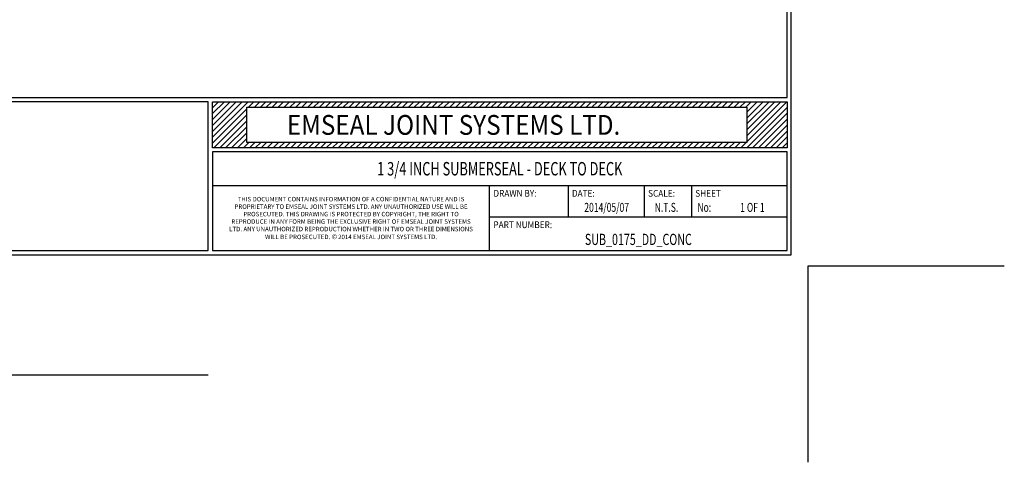
# Model space of a CAD drawing. Extents: x -781 to 2303, y 568 to 5603.
import ezdxf
from ezdxf.enums import TextEntityAlignment as Align

# ---------------------------------------------------------------- set-up
doc = ezdxf.new("R2010")
doc.units = 0
doc.header["$LTSCALE"] = 3
doc.header["$MEASUREMENT"] = 0
doc.layers.get('0').update_dxf_attribs({"linetype": 'CONTINUOUS'})
doc.layers.get('DEFPOINTS').update_dxf_attribs({"linetype": 'CONTINUOUS'})
for name, color, linetype, lineweight in [('TBLOCK-T1', 7, 'CONTINUOUS', 15), ('TBLOCK-T2', 7, 'CONTINUOUS', 18), ('TBLOCK-T3', 241, 'CONTINUOUS', 20), ('TBLOCK-T5', 111, 'CONTINUOUS', 30)]:
    doc.layers.add(name, color=color, linetype=linetype, lineweight=lineweight)
doc.styles.add('ROMANC', font='ROMANC.shx', dxfattribs={"width": 0.7, "height": 3.2})
doc.styles.add('ROMANS', font='romans', dxfattribs={"width": 0.9})
doc.styles.add('ROMANT', font='ROMANT.shx', dxfattribs={"width": 0.9, "height": 6.3})

# ---------------------------------------------------------------- blocks, each defined once
blk = doc.blocks.new('*X0')
at = {"color": 0}
for p, q in [((136.2953634486256, 33.05777339538972), (144.7934555909235, 41.55586553768754)), ((136.2953634486256, 34.47198695776281), (143.3792420285504, 41.55586553768754)), ((136.2953634486256, 35.8862005201359), (141.9650284661773, 41.55586553768754)), ((136.2953634486256, 37.300414082509), (140.5508149038042, 41.55586553768754)), ((136.2953634486256, 38.71462764488209), (139.1366013414311, 41.55586553768754)), ((136.2953634486256, 40.12884120725519), (137.722387779058, 41.55586553768754)), ((136.2953634486256, 41.54305476962828), (136.3081742166849, 41.55586553768754)), ((144.9076691532966, 40.25586553768755), (146.2076691532966, 41.55586553768754)), ((146.3218827156697, 40.25586553768755), (147.6218827156696, 41.55586553768754)), ((147.7360962780428, 40.25586553768755), (149.0360962780427, 41.55586553768754)), ((149.1503098404159, 40.25586553768755), (150.4503098404159, 41.55586553768754)), ((150.564523402789, 40.25586553768755), (151.8645234027889, 41.55586553768754)), ((151.9787369651621, 40.25586553768755), (153.278736965162, 41.55586553768754)), ((153.3929505275352, 40.25586553768755), (154.6929505275351, 41.55586553768754)), ((154.8071640899082, 40.25586553768755), (156.1071640899082, 41.55586553768754)), ((156.2213776522813, 40.25586553768755), (157.5213776522813, 41.55586553768754)), ((157.6355912146545, 40.25586553768755), (158.9355912146544, 41.55586553768754)), ((159.0498047770275, 40.25586553768755), (160.3498047770275, 41.55586553768754)), ((160.4640183394006, 40.25586553768755), (161.7640183394006, 41.55586553768754)), ((161.8782319017737, 40.25586553768755), (163.1782319017737, 41.55586553768754)), ((163.2924454641468, 40.25586553768755), (164.5924454641468, 41.55586553768754)), ((164.7066590265199, 40.25586553768755), (166.0066590265199, 41.55586553768754)), ((166.120872588893, 40.25586553768755), (167.420872588893, 41.55586553768754)), ((167.5350861512661, 40.25586553768755), (168.8350861512661, 41.55586553768754)), ((168.9492997136392, 40.25586553768755), (170.2492997136392, 41.55586553768754)), ((170.3635132760123, 40.25586553768755), (171.6635132760123, 41.55586553768754)), ((171.7777268383854, 40.25586553768755), (173.0777268383854, 41.55586553768754)), ((173.1919404007585, 40.25586553768755), (174.4919404007585, 41.55586553768754)), ((174.6061539631316, 40.25586553768755), (175.9061539631315, 41.55586553768754)), ((176.0203675255047, 40.25586553768755), (177.3203675255047, 41.55586553768754)), ((177.4345810878778, 40.25586553768755), (178.7345810878778, 41.55586553768754)), ((178.8487946502509, 40.25586553768755), (180.1487946502508, 41.55586553768754)), ((180.263008212624, 40.25586553768755), (181.5630082126239, 41.55586553768754)), ((181.6772217749971, 40.25586553768755), (182.977221774997, 41.55586553768754)), ((183.0914353373702, 40.25586553768755), (184.3914353373701, 41.55586553768754)), ((184.5056488997432, 40.25586553768755), (185.8056488997432, 41.55586553768754)), ((185.9198624621164, 40.25586553768755), (187.2198624621163, 41.55586553768754)), ((187.3340760244894, 40.25586553768755), (188.6340760244894, 41.55586553768754)), ((188.7482895868625, 40.25586553768755), (190.0482895868625, 41.55586553768754)), ((190.1625031492356, 40.25586553768755), (191.4625031492356, 41.55586553768754)), ((191.5767167116087, 40.25586553768755), (192.8767167116087, 41.55586553768754)), ((192.9909302739818, 40.25586553768755), (194.2909302739818, 41.55586553768754)), ((194.4051438363549, 40.25586553768755), (195.7051438363549, 41.55586553768754)), ((195.819357398728, 40.25586553768755), (197.119357398728, 41.55586553768754)), ((197.2335709611011, 40.25586553768755), (198.5335709611011, 41.55586553768754)), ((198.6477845234742, 40.25586553768755), (199.9477845234742, 41.55586553768754)), ((200.0619980858473, 40.25586553768755), (201.3619980858473, 41.55586553768754)), ((201.4762116482204, 40.25586553768755), (202.7762116482204, 41.55586553768754)), ((202.8904252105935, 40.25586553768755), (204.1904252105934, 41.55586553768754)), ((204.3046387729666, 40.25586553768755), (205.6046387729666, 41.55586553768754)), ((205.7188523353397, 40.25586553768755), (207.0188523353397, 41.55586553768754)), ((207.1330658977128, 40.25586553768755), (208.4330658977127, 41.55586553768754)), ((208.5472794600859, 40.25586553768755), (209.8472794600858, 41.55586553768754)), ((209.961493022459, 40.25586553768755), (211.2614930224589, 41.55586553768754)), ((211.375706584832, 40.25586553768755), (212.675706584832, 41.55586553768754)), ((212.7899201472052, 40.25586553768755), (214.0899201472051, 41.55586553768754)), ((214.2041337095782, 40.25586553768755), (215.5041337095782, 41.55586553768754)), ((215.6183472719513, 40.25586553768755), (216.9183472719513, 41.55586553768754)), ((217.0325608343244, 40.25586553768755), (218.3325608343244, 41.55586553768754)), ((218.4467743966975, 40.25586553768755), (219.7467743966975, 41.55586553768754)), ((219.8609879590706, 40.25586553768755), (221.1609879590706, 41.55586553768754)), ((221.2752015214437, 40.25586553768755), (222.5752015214437, 41.55586553768754)), ((222.6894150838168, 40.25586553768755), (223.9894150838168, 41.55586553768754)), ((224.1036286461899, 40.25586553768755), (225.4036286461899, 41.55586553768754)), ((225.517842208563, 40.25586553768755), (226.817842208563, 41.55586553768754)), ((226.9320557709361, 40.25586553768755), (228.2320557709361, 41.55586553768754)), ((228.3462693333092, 40.25586553768755), (229.6462693333091, 41.55586553768754)), ((229.7604828956823, 40.25586553768755), (231.0604828956822, 41.55586553768754)), ((231.1746964580554, 40.25586553768755), (232.4746964580553, 41.55586553768754)), ((232.5889100204285, 40.25586553768755), (233.8889100204284, 41.55586553768754)), ((234.0031235828016, 40.25586553768755), (235.3031235828015, 41.55586553768754)), ((235.4173371451747, 40.25586553768755), (236.7173371451746, 41.55586553768754)), ((236.8315507075478, 40.25586553768755), (238.1315507075477, 41.55586553768754)), ((238.2457642699209, 40.25586553768755), (239.5457642699208, 41.55586553768754)), ((239.6599778322939, 40.25586553768755), (240.9599778322939, 41.55586553768754)), ((241.0741913946671, 40.25586553768755), (242.374191394667, 41.55586553768754)), ((242.4884049570401, 40.25586553768755), (243.7884049570401, 41.55586553768754)), ((243.9026185194132, 40.25586553768755), (245.2026185194132, 41.55586553768754)), ((245.3168320817863, 40.25586553768755), (246.6168320817863, 41.55586553768754)), ((246.7310456441594, 40.25586553768755), (248.0310456441594, 41.55586553768754)), ((248.1452592065325, 40.25586553768755), (249.4452592065325, 41.55586553768754)), ((249.5594727689056, 40.25586553768755), (250.8594727689056, 41.55586553768754)), ((250.9736863312787, 40.25586553768755), (252.2736863312787, 41.55586553768754)), ((252.3878998936518, 40.25586553768755), (253.6878998936518, 41.55586553768754)), ((253.8021134560249, 40.25586553768755), (255.1021134560249, 41.55586553768754)), ((255.216327018398, 40.25586553768755), (256.5163270183979, 41.55586553768754)), ((256.6305405807711, 40.25586553768755), (257.930540580771, 41.55586553768754)), ((258.0447541431442, 40.25586553768755), (259.3447541431441, 41.55586553768754)), ((259.4589677055173, 40.25586553768755), (260.7589677055173, 41.55586553768754)), ((260.8731812678904, 40.25586553768755), (262.1731812678904, 41.55586553768754)), ((262.2873948302635, 40.25586553768755), (263.5873948302634, 41.55586553768754)), ((263.7016083926366, 40.25586553768755), (265.0016083926365, 41.55586553768754)), ((263.9011033292482, 30.55586553768754), (273.549053973733, 40.20381618217229)), ((263.935445155562, 39.07548873823986), (266.4158219550096, 41.55586553768754)), ((263.935445155562, 37.66127517586677), (267.8300355173827, 41.55586553768754)), ((263.935445155562, 36.24706161349368), (269.2442490797558, 41.55586553768754)), ((263.935445155562, 34.83284805112058), (270.6584626421289, 41.55586553768754)), ((263.935445155562, 33.41863448874749), (272.072676204502, 41.55586553768754)), ((263.935445155562, 32.00442092637439), (273.4868897668751, 41.55586553768754)), ((136.2953634486256, 31.64355983301662), (144.4715026502618, 39.81969903465279)), ((136.6218827156696, 30.55586553768754), (144.4715026502618, 38.40548547227969)), ((265.3153168916213, 30.55586553768754), (273.549053973733, 38.7896026197992)), ((138.0360962780427, 30.55586553768754), (144.4715026502618, 36.99127190990659)), ((139.4503098404159, 30.55586553768754), (144.4715026502618, 35.5770583475335)), ((266.7295304539944, 30.55586553768754), (273.549053973733, 37.3753890574261)), ((268.1437440163675, 30.55586553768754), (273.549053973733, 35.96117549505301)), ((140.8645234027889, 30.55586553768754), (144.4715026502618, 34.1628447851604)), ((269.5579575787406, 30.55586553768754), (273.549053973733, 34.54696193267991)), ((270.9721711411137, 30.55586553768754), (273.549053973733, 33.13274837030681)), ((142.278736965162, 30.55586553768754), (144.4715026502618, 32.74863122278731)), ((143.6929505275351, 30.55586553768754), (144.9929505275352, 31.85586553768755)), ((145.1071640899082, 30.55586553768754), (146.4071640899083, 31.85586553768755)), ((146.5213776522813, 30.55586553768754), (147.8213776522813, 31.85586553768755)), ((147.9355912146544, 30.55586553768754), (149.2355912146544, 31.85586553768755)), ((149.3498047770275, 30.55586553768754), (150.6498047770275, 31.85586553768755)), ((150.7640183394006, 30.55586553768754), (152.0640183394006, 31.85586553768755)), ((152.1782319017737, 30.55586553768754), (153.4782319017737, 31.85586553768755)), ((153.5924454641468, 30.55586553768754), (154.8924454641468, 31.85586553768755)), ((155.0066590265199, 30.55586553768754), (156.3066590265199, 31.85586553768755)), ((156.420872588893, 30.55586553768754), (157.720872588893, 31.85586553768755)), ((157.8350861512661, 30.55586553768754), (159.1350861512661, 31.85586553768755)), ((159.2492997136392, 30.55586553768754), (160.5492997136392, 31.85586553768755)), ((160.6635132760123, 30.55586553768754), (161.9635132760123, 31.85586553768755)), ((162.0777268383854, 30.55586553768754), (163.3777268383854, 31.85586553768755)), ((163.4919404007585, 30.55586553768754), (164.7919404007585, 31.85586553768755)), ((164.9061539631315, 30.55586553768754), (166.2061539631316, 31.85586553768755)), ((166.3203675255047, 30.55586553768754), (167.6203675255047, 31.85586553768755)), ((167.7345810878778, 30.55586553768754), (169.0345810878778, 31.85586553768755)), ((169.1487946502508, 30.55586553768754), (170.4487946502509, 31.85586553768755)), ((170.5630082126239, 30.55586553768754), (171.863008212624, 31.85586553768755)), ((171.977221774997, 30.55586553768754), (173.2772217749971, 31.85586553768755)), ((173.3914353373701, 30.55586553768754), (174.6914353373702, 31.85586553768755)), ((174.8056488997432, 30.55586553768754), (176.1056488997432, 31.85586553768755)), ((176.2198624621163, 30.55586553768754), (177.5198624621164, 31.85586553768755)), ((177.6340760244894, 30.55586553768754), (178.9340760244894, 31.85586553768755)), ((179.0482895868625, 30.55586553768754), (180.3482895868625, 31.85586553768755)), ((180.4625031492356, 30.55586553768754), (181.7625031492356, 31.85586553768755)), ((181.8767167116087, 30.55586553768754), (183.1767167116087, 31.85586553768755)), ((183.2909302739818, 30.55586553768754), (184.5909302739818, 31.85586553768755)), ((184.7051438363549, 30.55586553768754), (186.0051438363549, 31.85586553768755)), ((186.119357398728, 30.55586553768754), (187.419357398728, 31.85586553768755)), ((187.5335709611011, 30.55586553768754), (188.8335709611011, 31.85586553768755)), ((188.9477845234742, 30.55586553768754), (190.2477845234742, 31.85586553768755)), ((190.3619980858473, 30.55586553768754), (191.6619980858473, 31.85586553768755)), ((191.7762116482204, 30.55586553768754), (193.0762116482204, 31.85586553768755)), ((193.1904252105934, 30.55586553768754), (194.4904252105935, 31.85586553768755)), ((194.6046387729666, 30.55586553768754), (195.9046387729666, 31.85586553768755)), ((196.0188523353397, 30.55586553768754), (197.3188523353397, 31.85586553768755)), ((197.4330658977127, 30.55586553768754), (198.7330658977128, 31.85586553768755)), ((198.8472794600858, 30.55586553768754), (200.1472794600859, 31.85586553768755)), ((200.2614930224589, 30.55586553768754), (201.561493022459, 31.85586553768755)), ((201.675706584832, 30.55586553768754), (202.975706584832, 31.85586553768755)), ((203.0899201472051, 30.55586553768754), (204.3899201472051, 31.85586553768755)), ((204.5041337095782, 30.55586553768754), (205.8041337095782, 31.85586553768755)), ((205.9183472719513, 30.55586553768754), (207.2183472719513, 31.85586553768755)), ((207.3325608343244, 30.55586553768754), (208.6325608343244, 31.85586553768755)), ((208.7467743966975, 30.55586553768754), (210.0467743966975, 31.85586553768755)), ((210.1609879590706, 30.55586553768754), (211.4609879590706, 31.85586553768755)), ((211.5752015214437, 30.55586553768754), (212.8752015214437, 31.85586553768755)), ((212.9894150838168, 30.55586553768754), (214.2894150838168, 31.85586553768755)), ((214.4036286461899, 30.55586553768754), (215.7036286461899, 31.85586553768755)), ((215.817842208563, 30.55586553768754), (217.117842208563, 31.85586553768755)), ((217.2320557709361, 30.55586553768754), (218.5320557709361, 31.85586553768755)), ((218.6462693333091, 30.55586553768754), (219.9462693333092, 31.85586553768755)), ((220.0604828956822, 30.55586553768754), (221.3604828956823, 31.85586553768755)), ((221.4746964580553, 30.55586553768754), (222.7746964580554, 31.85586553768755)), ((222.8889100204284, 30.55586553768754), (224.1889100204285, 31.85586553768755)), ((224.3031235828015, 30.55586553768754), (225.6031235828016, 31.85586553768755)), ((225.7173371451746, 30.55586553768754), (227.0173371451747, 31.85586553768755)), ((227.1315507075477, 30.55586553768754), (228.4315507075478, 31.85586553768755)), ((228.5457642699208, 30.55586553768754), (229.8457642699209, 31.85586553768755)), ((229.9599778322939, 30.55586553768754), (231.2599778322939, 31.85586553768755)), ((231.374191394667, 30.55586553768754), (232.674191394667, 31.85586553768755)), ((232.7884049570401, 30.55586553768754), (234.0884049570401, 31.85586553768755)), ((234.2026185194132, 30.55586553768754), (235.5026185194132, 31.85586553768755)), ((235.6168320817863, 30.55586553768754), (236.9168320817863, 31.85586553768755)), ((237.0310456441594, 30.55586553768754), (238.3310456441594, 31.85586553768755)), ((238.4452592065325, 30.55586553768754), (239.7452592065325, 31.85586553768755)), ((239.8594727689056, 30.55586553768754), (241.1594727689056, 31.85586553768755)), ((241.2736863312787, 30.55586553768754), (242.5736863312787, 31.85586553768755)), ((242.6878998936518, 30.55586553768754), (243.9878998936518, 31.85586553768755)), ((244.1021134560249, 30.55586553768754), (245.4021134560249, 31.85586553768755)), ((245.516327018398, 30.55586553768754), (246.816327018398, 31.85586553768755)), ((246.930540580771, 30.55586553768754), (248.2305405807711, 31.85586553768755)), ((248.3447541431441, 30.55586553768754), (249.6447541431442, 31.85586553768755)), ((249.7589677055173, 30.55586553768754), (251.0589677055173, 31.85586553768755)), ((251.1731812678903, 30.55586553768754), (252.4731812678904, 31.85586553768755)), ((252.5873948302634, 30.55586553768754), (253.8873948302635, 31.85586553768755)), ((254.0016083926365, 30.55586553768754), (255.3016083926366, 31.85586553768755)), ((255.4158219550096, 30.55586553768754), (256.7158219550097, 31.85586553768755)), ((256.8300355173827, 30.55586553768754), (258.1300355173827, 31.85586553768755)), ((258.2442490797558, 30.55586553768754), (259.5442490797558, 31.85586553768755)), ((259.6584626421289, 30.55586553768754), (260.9584626421289, 31.85586553768755)), ((261.072676204502, 30.55586553768754), (262.3726762045021, 31.85586553768755)), ((262.4868897668751, 30.55586553768754), (263.7868897668752, 31.85586553768755)), ((272.3863847034868, 30.55586553768754), (273.549053973733, 31.71853480793372))]:
    blk.add_line(p, q, dxfattribs=at)

msp = doc.modelspace()

# ---------------------------------------------------------------- linework, layer by layer
at = {"layer": 'DEFPOINTS'}
for p, q in [((-765.6311991335807, 5588.219663960359), (-765.6311991335807, 5590.440214007574)), ((-765.6311991335807, 5590.440214007574), (-763.4106490863664, 5590.440214007574))]:
    msp.add_line(p, q, dxfattribs=at)
at = {"layer": 'TBLOCK-T5'}
for p, q in [((-765.8215319947706, 5590.5671025817), (-765.8215319947706, 5600.388278219094)), ((-772.372654197599, 5591.350360635665), (-765.8689167855701, 5591.350360635665)), ((-769.2356728537736, 5590.614487372501), (-769.2356728537736, 5591.350360635665)), ((-768.346946499098, 5591.350360635665), (-768.346946499098, 5590.994974704666)), ((-767.484953072633, 5591.350360635665), (-767.484953072633, 5590.994974704666)), ((-766.9513400572586, 5591.350360635665), (-766.9513400572586, 5590.994974704666)), ((-769.2356728537736, 5590.994974704666), (-765.8689167855701, 5590.994974704666)), ((-778.878366272391, 5590.5671025817), (-765.8215319947706, 5590.5671025817)), ((-778.8309814815908, 5589.20878135462), (-772.4200389883987, 5589.20878135462))]:
    msp.add_line(p, q, dxfattribs=at)
for points in [[(-765.8689167855703, 5592.345441242457), (-765.8689167855703, 5600.340893428295), (-778.8309814815909, 5600.340893428295), (-778.8309814815909, 5592.345441242457)], [(-772.4200389883988, 5590.6144873725), (-772.4200389883988, 5592.298056451657), (-778.8309814815909, 5592.298056451657), (-778.8309814815909, 5590.6144873725)], [(-765.8689167855703, 5591.776823752861), (-772.3726541975991, 5591.776823752861), (-772.3726541975991, 5592.298056451657), (-765.8689167855703, 5592.298056451657)], [(-766.32445562825, 5591.838423980903), (-771.9852295519796, 5591.838423980903), (-771.9852295519796, 5592.236456223617), (-766.32445562825, 5592.236456223617)], [(-765.8689167855703, 5591.729438962061), (-772.3726541975991, 5591.729438962061), (-772.3726541975991, 5590.6144873725), (-765.8689167855703, 5590.6144873725)]]:
    msp.add_lwpolyline(points, close=True, dxfattribs=at)

# ---------------------------------------------------------------- block references
at = {"layer": 'TBLOCK-T5', "xscale": 0.04738479079975377, "yscale": 0.04738479079975377, "zscale": 0.04738479079975377}
msp.add_blockref('*X0', (-778.8309814815912, 5590.328940456654), dxfattribs=at)

# ---------------------------------------------------------------- texts
at = {"layer": 'TBLOCK-T1', "insert": (-770.8041635256864, 5590.982424004084), "char_height": 0.05075542965061379, "width": 2.829431098009374, "attachment_point": 5, "style": 'ROMANS'}
msp.add_mtext('THIS DOCUMENT CONTAINS INFORMATION OF A CONFIDENTIAL NATURE AND IS PROPRIETARY TO EMSEAL JOINT SYSTEMS LTD. ANY UNAUTHORIZED USE WILL BE PROSECUTED. THIS DRAWING IS PROTECTED BY COPYRIGHT, THE RIGHT TO REPRODUCE IN ANY FORM BEING THE EXCLUSIVE RIGHT OF EMSEAL JOINT SYSTEMS LTD. ANY UNAUTHORIZED REPRODUCTION WHETHER IN TWO OR THREE DIMENSIONS WILL BE PROSECUTED. {\\fArial|b0|i0|c0|p34;\\H1.0833x;©\\fMS Shell Dlg 2|b0|i0|c0|p0;\\H0.65385x; \\Fromans|c0;\\H1.4118x;2014 EMSEAL JOINT SYSTEMS LTD.}', dxfattribs=at)
at = {"layer": 'TBLOCK-T2', "style": 'ROMANS', "width": 0.9}
for s, p in [('DRAWN BY:', (-769.1929614966779, 5591.223490030435)), ('DATE:', (-768.3042351420025, 5591.223490030435)), ('SCALE:', (-767.4422417155369, 5591.223490030435)), ('SHEET ', (-766.9086287001631, 5591.223490030435)), ('PART NUMBER:', (-769.1929614966779, 5590.868104099437))]:
    msp.add_text(s, height=0.07613314447592068, dxfattribs=at).set_placement(p)
at = {"layer": 'TBLOCK-T3', "style": 'ROMANC', "width": 0.7}
for s, height, p in [('1 3/4 INCH SUBMERSEAL - DECK TO DECK', 0.1516313305592701, (-769.120785491585, 5591.539899798861)), ('SUB_0175_DD_CONC', 0.1268885741265345, (-767.5522948196718, 5590.740659424706))]:
    msp.add_text(s, height=height, dxfattribs=at).set_placement(p, align=Align.MIDDLE_CENTER)
for s, p in [('2014/05/07', (-767.911016151079, 5591.052201236921)), ('1 OF 1', (-766.2612393819355, 5591.052201236921))]:
    msp.add_text(s, height=0.1015108593012276, dxfattribs=at).set_placement(p, align=Align.CENTER)
for s, p in [('N.T.S.', (-767.3674812737512, 5591.052201236921)), ('No:', (-766.8842784934712, 5591.052201236921))]:
    msp.add_text(s, height=0.1015108593012276, dxfattribs=at).set_placement(p)
at = {"layer": 'TBLOCK-T5', "style": 'ROMANT', "width": 0.9}
msp.add_text('EMSEAL JOINT SYSTEMS LTD.', height=0.2238931365289222, dxfattribs=at).set_placement((-771.5305227801135, 5591.923551961074))

doc.saveas('drawing.dxf')
